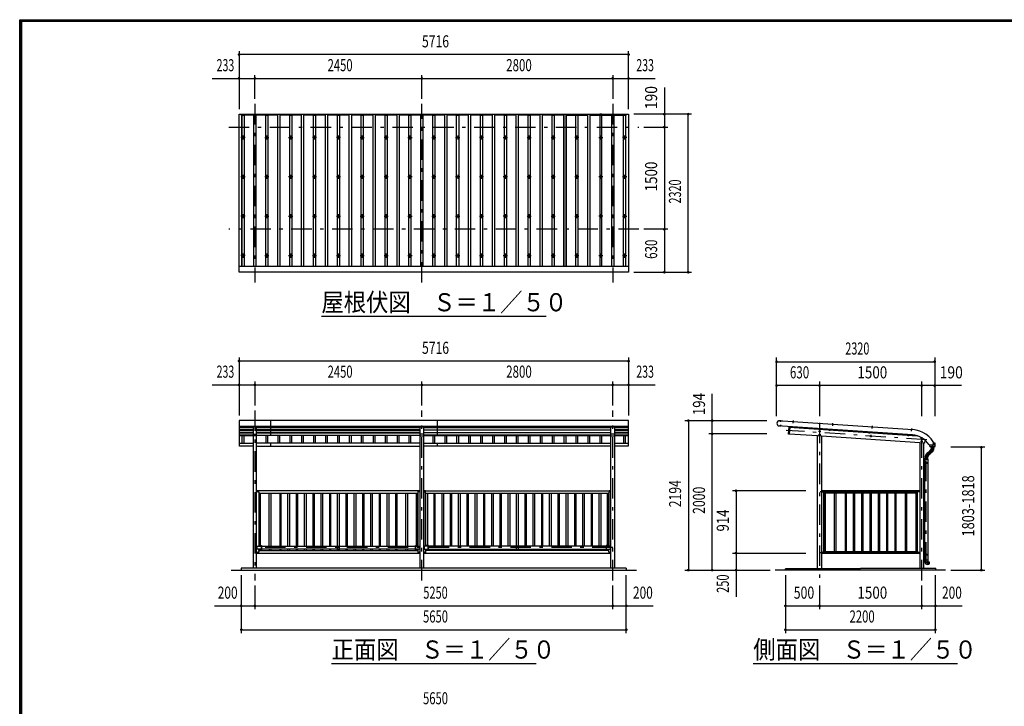
# Model space of a CAD drawing. Extents: x -14599 to 29200, y 500 to 20600.
# Drawn here: x 500 to 14949, y 10521 to 20600 of the extents above; entities that cross this region are included whole.
import ezdxf
from ezdxf.enums import TextEntityAlignment as Align

# ---------------------------------------------------------------- set-up
doc = ezdxf.new("R2010")
doc.units = 0
doc.header["$LTSCALE"] = 50
doc.header["$MEASUREMENT"] = 0
doc.linetypes.add('CENTER2', pattern=[24, 12, -5, 2, -5])
for name, color, linetype in [('1-0BOLD', 7, 'CONTINUOUS'), ('1-2CENTER', 7, 'CONTINUOUS'), ('1-4THIN', 7, 'CONTINUOUS'), ('1-5DIM', 7, 'CONTINUOUS'), ('F-F', 7, 'CONTINUOUS')]:
    doc.layers.add(name, color=color, linetype=linetype)
doc.styles.get("Standard").update_dxf_attribs({"font": 'txt.shx', "bigfont": 'extfont.shx'})

msp = doc.modelspace()

# ---------------------------------------------------------------- linework, layer by layer
at = {"layer": '1-0BOLD', "color": 7, "linetype": 'Continuous', "ltscale": 0.5}
for p, q in [((3759, 19213), (3759, 16981)), ((9395, 16981), (9395, 19213)), ((3719, 16981), (9435, 16981)), ((3719, 14633), (9435, 14633)), ((3927, 14616), (3719, 14616)), ((3719, 14613), (3927, 14613)), ((3927, 14633), (3927, 12550)), ((3977, 14621), (3927, 14621)), ((3977, 12550), (3977, 14633)), ((6377, 14616), (3977, 14616)), ((3977, 14613), (6377, 14613)), ((4182, 14714), (4182, 14497)), ((6377, 12550), (6377, 14633)), ((6377, 14621), (6427, 14621)), ((6427, 14633), (6427, 12550)), ((6427, 14616), (9177, 14616)), ((9177, 14613), (6427, 14613)), ((6632, 14497), (6632, 14714)), ((9177, 12550), (9177, 14633)), ((9177, 14621), (9227, 14621)), ((9227, 14633), (9227, 12550)), ((9435, 14616), (9227, 14616)), ((9227, 14613), (9435, 14613)), ((11790, 14619), (13669, 14493)), ((11825, 14624), (11825, 14619)), ((11829, 14622), (11829, 14624)), ((11868, 14613), (11831, 14616)), ((11832, 14619), (11869, 14617)), ((11872, 14621), (11872, 14620)), ((11875, 14619), (11875, 14621)), ((3927, 14578), (3719, 14578)), ((3719, 14574), (3927, 14574)), ((3927, 14539), (3719, 14539)), ((3719, 14536), (3927, 14536)), ((3927, 14500), (3719, 14500)), ((3719, 14497), (3927, 14497)), ((3927, 14516), (3977, 14516)), ((3977, 14491), (3927, 14491)), ((6377, 14578), (3977, 14578)), ((3977, 14574), (6377, 14574)), ((6377, 14539), (3977, 14539)), ((3977, 14536), (6377, 14536)), ((3977, 14500), (6377, 14500)), ((6377, 14497), (3977, 14497)), ((6427, 14516), (6377, 14516)), ((6377, 14491), (6427, 14491)), ((6427, 14578), (9177, 14578)), ((9177, 14574), (6427, 14574)), ((6427, 14539), (9177, 14539)), ((9177, 14536), (6427, 14536)), ((9177, 14500), (6427, 14500)), ((6427, 14497), (9177, 14497)), ((9227, 14516), (9177, 14516)), ((9177, 14491), (9227, 14491)), ((9435, 14578), (9227, 14578)), ((9227, 14574), (9435, 14574)), ((9435, 14539), (9227, 14539)), ((9227, 14536), (9435, 14536)), ((9435, 14500), (9227, 14500)), ((9227, 14497), (9435, 14497)), ((11793, 14517), (11783, 14518)), ((12207, 14491), (11793, 14518)), ((12205, 14492), (12204, 14491)), ((12207, 12542), (12207, 14492)), ((12267, 14488), (12267, 12542)), ((12404, 14586), (12404, 14580)), ((12407, 14584), (12407, 14585)), ((12410, 14580), (12447, 14578)), ((12451, 14581), (12451, 14583)), ((12454, 14582), (12454, 14581)), ((12952, 14543), (12951, 14541)), ((12983, 14547), (12983, 14541)), ((12986, 14545), (12986, 14547)), ((12989, 14542), (13026, 14539)), ((13030, 14542), (13030, 14544)), ((13033, 14544), (13033, 14542)), ((13559, 14503), (13559, 14509)), ((13562, 14508), (13561, 14503)), ((13565, 14507), (13565, 14508)), ((13605, 14501), (13568, 14503)), ((13608, 14505), (13608, 14504)), ((13611, 14504), (13612, 14505)), ((6377, 14383), (3977, 14383)), ((3977, 14338), (6377, 14338)), ((4182, 14383), (4182, 14338)), ((6427, 14383), (9177, 14383)), ((9177, 14338), (6427, 14338)), ((6632, 14338), (6632, 14383)), ((9430, 14338), (9227, 14338)), ((9430, 14383), (9430, 14338)), ((13707, 14391), (13707, 12549)), ((13767, 12549), (13767, 14387)), ((13783, 14385), (13786, 14428)), ((13845, 14357), (13933, 14357)), ((13858, 14337), (13858, 14357)), ((13859, 14335), (13932, 14335)), ((13932, 14386), (13917, 14386)), ((13933, 14337), (13933, 14385)), ((13782, 14084), (13767, 14084)), ((13777, 14097), (13779, 14097)), ((13783, 14099), (13783, 14151)), ((13783, 12753), (13783, 14087)), ((13825, 14151), (13825, 14099)), ((13825, 14087), (13825, 12753)), ((3977, 13684), (4000, 13684)), ((6375, 13684), (3979, 13684)), ((3992, 13677), (3997, 13679)), ((3992, 13671), (3992, 13677)), ((3997, 13668), (3992, 13671)), ((3997, 13679), (4002, 13677)), ((4002, 13671), (3997, 13668)), ((4002, 13677), (4002, 13671)), ((4007, 13665), (4007, 12871)), ((6347, 13644), (4007, 13644)), ((6352, 13677), (6357, 13679)), ((6352, 13671), (6352, 13677)), ((6357, 13668), (6352, 13671)), ((6353, 13684), (6377, 13684)), ((6357, 13679), (6362, 13677)), ((6362, 13671), (6357, 13668)), ((6362, 13677), (6362, 13671)), ((6450, 13684), (6427, 13684)), ((6429, 13684), (9175, 13684)), ((6447, 13679), (6442, 13677)), ((6442, 13677), (6442, 13671)), ((6442, 13671), (6447, 13668)), ((6452, 13677), (6447, 13679)), ((6447, 13668), (6452, 13671)), ((6452, 13671), (6452, 13677)), ((9147, 13644), (6457, 13644)), ((9157, 13679), (9152, 13677)), ((9152, 13677), (9152, 13671)), ((9152, 13671), (9157, 13668)), ((9177, 13684), (9153, 13684)), ((9162, 13677), (9157, 13679)), ((9157, 13668), (9162, 13671)), ((9162, 13671), (9162, 13677)), ((13707, 13684), (12267, 13684)), ((12287, 13679), (12282, 13677)), ((12282, 13677), (12282, 13671)), ((12282, 13671), (12287, 13668)), ((12292, 13677), (12287, 13679)), ((12287, 13668), (12292, 13671)), ((12292, 13671), (12292, 13677)), ((12295, 13665), (12295, 13679)), ((13678, 13665), (12295, 13665)), ((12297, 13657), (13677, 13657)), ((13682, 13677), (13687, 13679)), ((13682, 13671), (13682, 13677)), ((13687, 13668), (13682, 13671)), ((13687, 13679), (13692, 13677)), ((13692, 13671), (13687, 13668)), ((13692, 13677), (13692, 13671)), ((4007, 12883), (4047, 12883)), ((4043, 12883), (4043, 12817)), ((4047, 12871), (6307, 12871)), ((6307, 12883), (6347, 12883)), ((6310, 12817), (6310, 12883)), ((6493, 12871), (6435, 12871)), ((6497, 12883), (6457, 12883)), ((6493, 12817), (6493, 12883)), ((9107, 12871), (6497, 12871)), ((9147, 12883), (9107, 12883)), ((9110, 12817), (9110, 12883)), ((3977, 12770), (6377, 12770)), ((3992, 12783), (3997, 12785)), ((3992, 12777), (3992, 12783)), ((3997, 12774), (3992, 12777)), ((3997, 12785), (4002, 12783)), ((4002, 12777), (3997, 12774)), ((4002, 12783), (4002, 12777)), ((4007, 12810), (6347, 12810)), ((6307, 12828), (4047, 12828)), ((6352, 12783), (6357, 12785)), ((6352, 12777), (6352, 12783)), ((6357, 12774), (6352, 12777)), ((6357, 12785), (6362, 12783)), ((6362, 12777), (6357, 12774)), ((6362, 12783), (6362, 12777)), ((6427, 12770), (9177, 12770)), ((6442, 12783), (6447, 12785)), ((6442, 12777), (6442, 12783)), ((6447, 12774), (6442, 12777)), ((6447, 12785), (6452, 12783)), ((6452, 12777), (6447, 12774)), ((6452, 12783), (6452, 12777)), ((9147, 12810), (6457, 12810)), ((6497, 12828), (9107, 12828)), ((9152, 12783), (9157, 12785)), ((9152, 12777), (9152, 12783)), ((9157, 12774), (9152, 12777)), ((9157, 12785), (9162, 12783)), ((9162, 12777), (9157, 12774)), ((9162, 12783), (9162, 12777)), ((12267, 12770), (13707, 12770)), ((12282, 12783), (12287, 12785)), ((12282, 12777), (12282, 12783)), ((12287, 12774), (12282, 12777)), ((12287, 12785), (12292, 12783)), ((12292, 12777), (12287, 12774)), ((12292, 12783), (12292, 12777)), ((12295, 12788), (13678, 12788)), ((13677, 12790), (12297, 12790)), ((13682, 12783), (13687, 12785)), ((13682, 12777), (13682, 12783)), ((13687, 12774), (13682, 12777)), ((13687, 12785), (13692, 12783)), ((13692, 12777), (13687, 12774)), ((13692, 12783), (13692, 12777)), ((13782, 12738), (13767, 12738)), ((13777, 12751), (13779, 12751)), ((13783, 12666), (13783, 12741)), ((13825, 12741), (13825, 12666)), ((3602, 12520), (9552, 12520)), ((9402, 12550), (9402, 12520)), ((14087, 12520), (11587, 12520)), ((13937, 12550), (11737, 12540))]:
    msp.add_line(p, q, dxfattribs=at)
for points in [[(3719, 16893), (3719, 19213), (9435, 19213), (9435, 16893), (3719, 16893)], [(9227, 14383), (9435, 14383), (9435, 14714), (3719, 14714), (3719, 14383), (3927, 14383)], [(13599, 14506), (11693, 14633), (11693, 14633), (11647, 14636)], [(11653, 14713), (11698, 14710), (11698, 14710), (13604, 14583)], [(11783, 14516), (11790, 14621), (11823, 14619), (11823, 14624)], [(11800, 14618), (11793, 14515), (11783, 14516)], [(13783, 14385), (12268, 14486), (12268, 14488), (12205, 14492)], [(12373, 14580), (12373, 14582), (12402, 14580), (12402, 14586)], [(12952, 14543), (12980, 14542), (12981, 14547)], [(13559, 14503), (13530, 14505), (13530, 14503)], [(3927, 14338), (3724, 14338), (3724, 14383)], [(13792, 14164), (13792, 14176), (13788, 14187), (13795, 14196), (13794, 14208), (13803, 14215), (13805, 14226), (13816, 14231), (13819, 14240), (13828, 14242), (13831, 14252), (13841, 14254), (13844, 14264), (13854, 14266), (13856, 14276), (13866, 14278), (13866, 14285), (13874, 14287), (13872, 14295), (13879, 14299), (13875, 14305), (13880, 14311), (13880, 14320)], [(13916, 14335), (13916, 14320), (13874, 14320), (13874, 14335)], [(13910, 14320), (13910, 14311), (13915, 14300), (13908, 14290), (13909, 14279), (13900, 14272), (13898, 14260), (13887, 14256)], [(13826, 14164), (13782, 14164), (13782, 14151), (13826, 14151), (13826, 14164)], [(13887, 14256), (13883, 14245), (13874, 14244), (13871, 14235), (13862, 14232), (13859, 14223), (13849, 14221), (13846, 14211), (13836, 14209), (13836, 14201), (13829, 14199), (13831, 14192), (13824, 14188), (13828, 14181), (13822, 14176), (13822, 14164)], [(13782, 14084), (13782, 14102), (13767, 14102)], [(13777, 14097), (13777, 14089), (13779, 14089)], [(13828, 14099), (13828, 14087), (13779, 14087), (13779, 14099), (13828, 14099)], [(4005, 13679), (4005, 13665), (4007, 13665)], [(6347, 12871), (6347, 13665), (6348, 13665), (6348, 13679)], [(6457, 12871), (6457, 13665), (6455, 13665), (6455, 13679)], [(9148, 13679), (9148, 13665), (9147, 13665), (9147, 12871)], [(12295, 13665), (12297, 13665), (12297, 12789), (12295, 12789), (12295, 12775)], [(13678, 12775), (13678, 12789), (13677, 12789), (13677, 13665), (13678, 13665), (13678, 13679)], [(4043, 12828), (3984, 12828), (3984, 12871), (4043, 12871)], [(4047, 12883), (4047, 12817), (4007, 12817)], [(6347, 12817), (6307, 12817), (6307, 12883)], [(6310, 12871), (6369, 12871), (6369, 12828), (6310, 12828)], [(6435, 12871), (6435, 12828), (6493, 12828)], [(6457, 12817), (6497, 12817), (6497, 12883)], [(9107, 12883), (9107, 12817), (9147, 12817)], [(9110, 12828), (9169, 12828), (9169, 12871), (9110, 12871)], [(4007, 12828), (4007, 12789), (4005, 12789), (4005, 12775)], [(6348, 12775), (6348, 12789), (6347, 12789), (6347, 12828)], [(6457, 12828), (6457, 12789), (6455, 12789), (6455, 12775)], [(9148, 12775), (9148, 12789), (9147, 12789), (9147, 12828)], [(13782, 12738), (13782, 12756), (13767, 12756)], [(13777, 12751), (13777, 12743), (13779, 12743)], [(13828, 12753), (13828, 12741), (13779, 12741), (13779, 12753), (13828, 12753)], [(13827, 12666), (13782, 12666), (13782, 12636)], [(13827, 12666), (13827, 12646), (13804, 12628)], [(13806, 12606), (13821, 12604), (13829, 12646), (13827, 12646)], [(13828, 12644), (13848, 12641), (13841, 12602), (13821, 12605)], [(9402, 12550), (3752, 12550), (3752, 12520)], [(11737, 12520), (11737, 12540), (13937, 12550), (13937, 12520)]]:
    msp.add_lwpolyline(points, dxfattribs=at)
for centre, radius in [((3777, 18872), 10), ((4127, 18872), 10), ((4477, 18872), 10), ((4827, 18872), 10), ((5177, 18872), 10), ((5527, 18872), 10), ((5877, 18872), 10), ((6227, 18872), 10), ((6577, 18872), 10), ((6927, 18872), 10), ((7277, 18872), 10), ((7627, 18872), 10), ((7977, 18872), 10), ((8327, 18872), 10), ((8677, 18872), 10), ((9027, 18872), 10), ((9377, 18872), 10), ((3777, 18293), 10), ((4127, 18293), 10), ((4477, 18293), 10), ((4827, 18293), 10), ((5177, 18293), 10), ((5527, 18293), 10), ((5877, 18293), 10), ((6227, 18293), 10), ((6577, 18293), 10), ((6927, 18293), 10), ((7277, 18293), 10), ((7627, 18293), 10), ((7977, 18293), 10), ((8327, 18293), 10), ((8677, 18293), 10), ((9027, 18293), 10), ((9377, 18293), 10), ((3777, 17715), 10), ((4127, 17715), 10), ((4477, 17715), 10), ((4827, 17715), 10), ((5177, 17715), 10), ((5527, 17715), 10), ((5877, 17715), 10), ((6227, 17715), 10), ((6577, 17715), 10), ((6927, 17715), 10), ((7277, 17715), 10), ((7627, 17715), 10), ((7977, 17715), 10), ((8327, 17715), 10), ((8677, 17715), 10), ((9027, 17715), 10), ((9377, 17715), 10), ((3777, 17136), 10), ((4127, 17136), 10), ((4477, 17136), 10), ((4827, 17136), 10), ((5177, 17136), 10), ((5527, 17136), 10), ((5877, 17136), 10), ((6227, 17136), 10), ((6577, 17136), 10), ((6927, 17136), 10), ((7277, 17136), 10), ((7627, 17136), 10), ((7977, 17136), 10), ((8327, 17136), 10), ((8677, 17136), 10), ((9027, 17136), 10), ((9377, 17136), 10), ((3997, 13674), 6.25), ((3997, 13674), 4.9), ((6357, 13674), 6.25), ((6357, 13674), 4.9), ((6447, 13674), 6.25), ((6447, 13674), 4.9), ((9157, 13674), 6.25), ((9157, 13674), 4.9), ((12287, 13674), 6.25), ((12287, 13674), 4.9), ((13687, 13674), 6.25), ((13687, 13674), 4.9), ((3997, 12780), 6.25), ((3997, 12780), 4.9), ((6357, 12780), 6.25), ((6357, 12780), 4.9), ((6447, 12780), 6.25), ((6447, 12780), 4.9), ((9157, 12780), 6.25), ((9157, 12780), 4.9), ((12287, 12780), 6.25), ((12287, 12780), 4.9), ((13687, 12780), 6.25), ((13687, 12780), 4.9)]:
    msp.add_circle(centre, radius, dxfattribs=at)
for centre, radius, start, end in [((3777, 19191), 14.6, 46.9032, 133.0968), ((3777, 19213), 14.6, 226.9032, 313.0968), ((4127, 19191), 14.6, 46.9032, 133.0968), ((4127, 19213), 14.6, 226.9032, 313.0968), ((4477, 19191), 14.6, 46.9032, 133.0968), ((4477, 19213), 14.6, 226.9032, 313.0968), ((4827, 19191), 14.6, 46.9032, 133.0968), ((4827, 19213), 14.6, 226.9032, 313.0968), ((5177, 19191), 14.6, 46.9032, 133.0968), ((5177, 19213), 14.6, 226.9032, 313.0968), ((5527, 19191), 14.6, 46.9032, 133.0968), ((5527, 19213), 14.6, 226.9032, 313.0968), ((5877, 19191), 14.6, 46.9032, 133.0968), ((5877, 19213), 14.6, 226.9032, 313.0968), ((6227, 19191), 14.6, 46.9032, 133.0968), ((6227, 19213), 14.6, 226.9032, 313.0968), ((6577, 19191), 14.6, 46.9032, 133.0968), ((6577, 19213), 14.6, 226.9032, 313.0968), ((6927, 19191), 14.6, 46.9032, 133.0968), ((6927, 19213), 14.6, 226.9032, 313.0968), ((7277, 19191), 14.6, 46.9032, 133.0968), ((7277, 19213), 14.6, 226.9032, 313.0968), ((7627, 19191), 14.6, 46.9032, 133.0968), ((7627, 19213), 14.6, 226.9032, 313.0968), ((7977, 19191), 14.6, 46.9032, 133.0968), ((7977, 19213), 14.6, 226.9032, 313.0968), ((8327, 19191), 14.6, 46.9032, 133.0968), ((8327, 19213), 14.6, 226.9032, 313.0968), ((8677, 19191), 14.6, 46.9032, 133.0968), ((8677, 19213), 14.6, 226.9032, 313.0968), ((9027, 19191), 14.6, 46.9032, 133.0968), ((9027, 19213), 14.6, 226.9032, 313.0968), ((9377, 19191), 14.6, 46.9032, 133.0968), ((9377, 19213), 14.6, 226.9032, 313.0968), ((11650, 14675), 39, 86.1859, 266.1859), ((11823, 14619), 2.3, 266.1852, 356.1852), ((11832, 14622), 6.4, 176.1876, 266.1876), ((11832, 14622), 3.2, 176.1876, 266.1876), ((11869, 14620), 6.4, 266.1872, 356.188), ((11869, 14620), 3.2, 266.1868, 356.1876), ((12402, 14580), 2.3, 266.1852, 356.1852), ((12410, 14584), 6.4, 176.1876, 266.1876), ((12410, 14584), 3.2, 176.1876, 266.1876), ((12448, 14581), 3.2, 266.1868, 356.1876), ((12448, 14581), 6.4, 266.1872, 356.188), ((12980, 14542), 2.3, 266.1852, 356.1852), ((12989, 14545), 6.4, 176.1876, 266.1876), ((12989, 14545), 3.2, 176.1876, 266.1876), ((13026, 14543), 3.2, 266.1868, 356.1876), ((13026, 14543), 6.4, 266.1872, 356.188), ((13559, 14503), 2.3, 266.1852, 356.1852), ((13568, 14506), 6.4, 176.1876, 266.1876), ((13568, 14506), 3.2, 176.1876, 266.1876), ((13578, 14194), 313, 31.4028, 86.1859), ((13578, 14194), 390, 24.7196, 86.1859), ((13605, 14504), 3.2, 266.1868, 356.1876), ((13605, 14504), 6.4, 266.1872, 356.188), ((13859, 14337), 1, 180, 270), ((13932, 14385), 1, 0, 90), ((13932, 14337), 1, 270, 360), ((3997, 13674), 5.75, 149.5918, 150.4081), ((3997, 13674), 5.75, 209.5918, 210.4081), ((3997, 13674), 5.75, 89.5918, 90.4081), ((3997, 13674), 5.75, 269.5918, 270.4081), ((4000, 13679), 5, 0, 90), ((3997, 13674), 5.75, 29.5918, 30.4081), ((3997, 13674), 5.75, 329.5918, 330.4081), ((6353, 13679), 5, 90, 180), ((6357, 13674), 5.75, 149.5918, 150.4081), ((6357, 13674), 5.75, 209.5918, 210.4081), ((6357, 13674), 5.75, 89.5918, 90.4081), ((6357, 13674), 5.75, 269.5918, 270.4081), ((6357, 13674), 5.75, 29.5918, 30.4081), ((6357, 13674), 5.75, 329.5918, 330.4081), ((6447, 13674), 5.75, 149.5918, 150.4081), ((6447, 13674), 5.75, 209.5918, 210.4081), ((6447, 13674), 5.75, 89.5918, 90.4081), ((6447, 13674), 5.75, 269.5918, 270.4081), ((6450, 13679), 5, 0, 90), ((6447, 13674), 5.75, 29.5918, 30.4081), ((6447, 13674), 5.75, 329.5918, 330.4081), ((9153, 13679), 5, 90, 180), ((9157, 13674), 5.75, 149.5918, 150.4081), ((9157, 13674), 5.75, 209.5918, 210.4081), ((9157, 13674), 5.75, 89.5918, 90.4081), ((9157, 13674), 5.75, 269.5918, 270.4081), ((9157, 13674), 5.75, 29.5918, 30.4081), ((9157, 13674), 5.75, 329.5918, 330.4081), ((12287, 13674), 5.75, 149.5918, 150.4081), ((12287, 13674), 5.75, 209.5918, 210.4081), ((12287, 13674), 5.75, 89.5918, 90.4081), ((12287, 13674), 5.75, 269.5918, 270.4081), ((12290, 13679), 5, 0, 90), ((12287, 13674), 5.75, 29.5918, 30.4081), ((12287, 13674), 5.75, 329.5918, 330.4081), ((13683, 13679), 5, 90, 180), ((13687, 13674), 5.75, 149.5918, 150.4081), ((13687, 13674), 5.75, 209.5918, 210.4081), ((13687, 13674), 5.75, 89.5918, 90.4081), ((13687, 13674), 5.75, 269.5918, 270.4081), ((13687, 13674), 5.75, 29.5918, 30.4081), ((13687, 13674), 5.75, 329.5918, 330.4081), ((3997, 12780), 5.75, 149.5918, 150.4081), ((3997, 12780), 5.75, 209.5918, 210.4081), ((3997, 12780), 5.75, 89.5918, 90.4081), ((3997, 12780), 5.75, 269.5918, 270.4081), ((4000, 12775), 5, 270, 360), ((3997, 12780), 5.75, 29.5918, 30.4081), ((3997, 12780), 5.75, 329.5918, 330.4081), ((6353, 12775), 5, 180, 270), ((6357, 12780), 5.75, 149.5918, 150.4081), ((6357, 12780), 5.75, 209.5918, 210.4081), ((6357, 12780), 5.75, 89.5918, 90.4081), ((6357, 12780), 5.75, 269.5918, 270.4081), ((6357, 12780), 5.75, 29.5918, 30.4081), ((6357, 12780), 5.75, 329.5918, 330.4081), ((6447, 12780), 5.75, 149.5918, 150.4081), ((6447, 12780), 5.75, 209.5918, 210.4081), ((6447, 12780), 5.75, 89.5918, 90.4081), ((6447, 12780), 5.75, 269.5918, 270.4081), ((6450, 12775), 5, 270, 360), ((6447, 12780), 5.75, 29.5918, 30.4081), ((6447, 12780), 5.75, 329.5918, 330.4081), ((9153, 12775), 5, 180, 270), ((9157, 12780), 5.75, 149.5918, 150.4081), ((9157, 12780), 5.75, 209.5918, 210.4081), ((9157, 12780), 5.75, 89.5918, 90.4081), ((9157, 12780), 5.75, 269.5918, 270.4081), ((9157, 12780), 5.75, 29.5918, 30.4081), ((9157, 12780), 5.75, 329.5918, 330.4081), ((12287, 12780), 5.75, 149.5918, 150.4081), ((12287, 12780), 5.75, 209.5918, 210.4081), ((12287, 12780), 5.75, 89.5918, 90.4081), ((12287, 12780), 5.75, 269.5918, 270.4081), ((12290, 12775), 5, 270, 360), ((12287, 12780), 5.75, 29.5918, 30.4081), ((12287, 12780), 5.75, 329.5918, 330.4081), ((13683, 12775), 5, 180, 270), ((13687, 12780), 5.75, 149.5918, 150.4081), ((13687, 12780), 5.75, 209.5918, 210.4081), ((13687, 12780), 5.75, 89.5918, 90.4081), ((13687, 12780), 5.75, 269.5918, 270.4081), ((13687, 12780), 5.75, 29.5918, 30.4081), ((13687, 12780), 5.75, 329.5918, 330.4081), ((13812, 12636), 30, 180, 259.9999)]:
    msp.add_arc(centre, radius, start, end, dxfattribs=at)
at = {"layer": '1-2CENTER', "color": 3, "linetype": 'CENTER2', "ltscale": 0.5}
for p, q in [((3952, 19363), (3952, 16743)), ((6402, 16743), (6402, 19363)), ((9202, 19363), (9202, 16743)), ((3777, 19187), (3777, 19217)), ((4127, 19187), (4127, 19217)), ((4477, 19187), (4477, 19217)), ((4827, 19187), (4827, 19217)), ((5177, 19187), (5177, 19217)), ((5527, 19187), (5527, 19217)), ((5877, 19187), (5877, 19217)), ((6227, 19187), (6227, 19217)), ((6577, 19187), (6577, 19217)), ((6927, 19187), (6927, 19217)), ((7277, 19187), (7277, 19217)), ((7627, 19187), (7627, 19217)), ((7977, 19187), (7977, 19217)), ((8327, 19187), (8327, 19217)), ((8677, 19187), (8677, 19217)), ((9027, 19187), (9027, 19217)), ((9377, 19187), (9377, 19217)), ((3747, 19202), (3807, 19202)), ((4157, 19202), (4097, 19202)), ((4507, 19202), (4447, 19202)), ((4857, 19202), (4797, 19202)), ((5147, 19202), (5207, 19202)), ((5557, 19202), (5497, 19202)), ((5847, 19202), (5907, 19202)), ((6257, 19202), (6197, 19202)), ((6547, 19202), (6607, 19202)), ((6957, 19202), (6897, 19202)), ((7247, 19202), (7307, 19202)), ((7657, 19202), (7597, 19202)), ((7947, 19202), (8007, 19202)), ((8357, 19202), (8297, 19202)), ((8647, 19202), (8707, 19202)), ((9057, 19202), (8997, 19202)), ((9407, 19202), (9347, 19202)), ((3569, 19023), (9585, 19023)), ((3807, 18872), (3747, 18872)), ((3777, 18902), (3777, 18842)), ((4097, 18872), (4157, 18872)), ((4127, 18842), (4127, 18902)), ((4447, 18872), (4507, 18872)), ((4477, 18902), (4477, 18842)), ((4857, 18872), (4797, 18872)), ((4827, 18902), (4827, 18842)), ((5207, 18872), (5147, 18872)), ((5177, 18902), (5177, 18842)), ((5497, 18872), (5557, 18872)), ((5527, 18902), (5527, 18842)), ((5907, 18872), (5847, 18872)), ((5877, 18902), (5877, 18842)), ((6197, 18872), (6257, 18872)), ((6227, 18902), (6227, 18842)), ((6547, 18872), (6607, 18872)), ((6577, 18902), (6577, 18842)), ((6897, 18872), (6957, 18872)), ((6927, 18902), (6927, 18842)), ((7307, 18872), (7247, 18872)), ((7277, 18902), (7277, 18842)), ((7597, 18872), (7657, 18872)), ((7627, 18902), (7627, 18842)), ((7947, 18872), (8007, 18872)), ((7977, 18902), (7977, 18842)), ((8297, 18872), (8357, 18872)), ((8327, 18902), (8327, 18842)), ((8707, 18872), (8647, 18872)), ((8677, 18902), (8677, 18842)), ((8997, 18872), (9057, 18872)), ((9027, 18902), (9027, 18842)), ((9407, 18872), (9347, 18872)), ((9377, 18902), (9377, 18842)), ((3807, 18293), (3747, 18293)), ((3777, 18323), (3777, 18263)), ((4157, 18293), (4097, 18293)), ((4127, 18323), (4127, 18263)), ((4507, 18293), (4447, 18293)), ((4477, 18323), (4477, 18263)), ((4857, 18293), (4797, 18293)), ((4827, 18323), (4827, 18263)), ((5207, 18293), (5147, 18293)), ((5177, 18323), (5177, 18263)), ((5557, 18293), (5497, 18293)), ((5527, 18323), (5527, 18263)), ((5907, 18293), (5847, 18293)), ((5877, 18323), (5877, 18263)), ((6257, 18293), (6197, 18293)), ((6227, 18323), (6227, 18263)), ((6607, 18293), (6547, 18293)), ((6577, 18323), (6577, 18263)), ((6957, 18293), (6897, 18293)), ((6927, 18323), (6927, 18263)), ((7307, 18293), (7247, 18293)), ((7277, 18323), (7277, 18263)), ((7657, 18293), (7597, 18293)), ((7627, 18323), (7627, 18263)), ((8007, 18293), (7947, 18293)), ((7977, 18323), (7977, 18263)), ((8357, 18293), (8297, 18293)), ((8327, 18323), (8327, 18263)), ((8707, 18293), (8647, 18293)), ((8677, 18323), (8677, 18263)), ((9057, 18293), (8997, 18293)), ((9027, 18323), (9027, 18263)), ((9407, 18293), (9347, 18293)), ((9377, 18263), (9377, 18323)), ((3807, 17715), (3747, 17715)), ((3777, 17685), (3777, 17745)), ((4097, 17715), (4157, 17715)), ((4127, 17745), (4127, 17685)), ((4447, 17715), (4507, 17715)), ((4477, 17745), (4477, 17685)), ((4797, 17715), (4857, 17715)), ((4827, 17685), (4827, 17745)), ((5147, 17715), (5207, 17715)), ((5177, 17745), (5177, 17685)), ((5497, 17715), (5557, 17715)), ((5527, 17685), (5527, 17745)), ((5847, 17715), (5907, 17715)), ((5877, 17745), (5877, 17685)), ((6197, 17715), (6257, 17715)), ((6227, 17685), (6227, 17745)), ((6547, 17715), (6607, 17715)), ((6577, 17745), (6577, 17685)), ((6897, 17715), (6957, 17715)), ((6927, 17745), (6927, 17685)), ((7247, 17715), (7307, 17715)), ((7277, 17745), (7277, 17685)), ((7657, 17715), (7597, 17715)), ((7627, 17685), (7627, 17745)), ((7947, 17715), (8007, 17715)), ((7977, 17745), (7977, 17685)), ((8297, 17715), (8357, 17715)), ((8327, 17745), (8327, 17685)), ((8647, 17715), (8707, 17715)), ((8677, 17745), (8677, 17685)), ((9057, 17715), (8997, 17715)), ((9027, 17685), (9027, 17745)), ((9347, 17715), (9407, 17715)), ((9377, 17745), (9377, 17685)), ((9585, 17523), (3569, 17523)), ((3807, 17136), (3747, 17136)), ((3777, 17106), (3777, 17166)), ((4097, 17136), (4157, 17136)), ((4127, 17166), (4127, 17106)), ((4447, 17136), (4507, 17136)), ((4477, 17166), (4477, 17106)), ((4797, 17136), (4857, 17136)), ((4827, 17166), (4827, 17106)), ((5147, 17136), (5207, 17136)), ((5177, 17166), (5177, 17106)), ((5497, 17136), (5557, 17136)), ((5527, 17166), (5527, 17106)), ((5847, 17136), (5907, 17136)), ((5877, 17166), (5877, 17106)), ((6197, 17136), (6257, 17136)), ((6227, 17166), (6227, 17106)), ((6547, 17136), (6607, 17136)), ((6577, 17166), (6577, 17106)), ((6897, 17136), (6957, 17136)), ((6927, 17166), (6927, 17106)), ((7247, 17136), (7307, 17136)), ((7277, 17166), (7277, 17106)), ((7597, 17136), (7657, 17136)), ((7627, 17166), (7627, 17106)), ((7947, 17136), (8007, 17136)), ((7977, 17166), (7977, 17106)), ((8297, 17136), (8357, 17136)), ((8327, 17166), (8327, 17106)), ((8647, 17136), (8707, 17136)), ((8677, 17166), (8677, 17106)), ((8997, 17136), (9057, 17136)), ((9027, 17166), (9027, 17106)), ((9347, 17136), (9407, 17136)), ((9377, 17166), (9377, 17106)), ((3952, 14864), (3952, 12370)), ((6402, 12370), (6402, 14864)), ((9202, 12370), (9202, 14864)), ((11661, 14721), (11659, 14697)), ((11664, 14651), (11663, 14626)), ((11808, 14603), (11810, 14628)), ((11852, 14677), (11854, 14716)), ((12237, 14683), (12237, 12370)), ((12430, 14639), (12433, 14678)), ((13009, 14600), (13012, 14639)), ((13588, 14562), (13590, 14601)), ((13811, 14434), (11746, 14571)), ((12254, 14557), (12220, 14557)), ((12220, 14512), (12254, 14512)), ((12387, 14565), (12388, 14590)), ((12967, 14551), (12965, 14526)), ((12973, 14488), (13007, 14488)), ((12990, 14505), (12990, 14471)), ((13544, 14487), (13546, 14512)), ((13754, 14457), (13720, 14457)), ((13737, 12370), (13737, 14558)), ((13720, 14412), (13754, 14412)), ((13895, 14311), (13895, 14356)), ((13901, 14373), (13928, 14388)), ((13826, 14220), (13876, 14267)), ((13790, 14093), (13759, 14093)), ((4005, 13674), (3988, 13674)), ((3997, 13665), (3997, 13682)), ((6365, 13674), (6348, 13674)), ((6357, 13682), (6357, 13665)), ((6455, 13674), (6438, 13674)), ((6447, 13665), (6447, 13682)), ((9165, 13674), (9148, 13674)), ((9157, 13682), (9157, 13665)), ((12247, 13674), (12277, 13674)), ((12278, 13674), (12295, 13674)), ((12287, 13665), (12287, 13682)), ((13695, 13674), (13678, 13674)), ((13687, 13682), (13687, 13665)), ((9202, 12850), (3952, 12850)), ((3988, 12780), (4005, 12780)), ((3997, 12788), (3997, 12771)), ((6365, 12780), (6348, 12780)), ((6357, 12771), (6357, 12788)), ((6438, 12780), (6455, 12780)), ((6447, 12788), (6447, 12771)), ((9165, 12780), (9148, 12780)), ((9157, 12771), (9157, 12788)), ((12247, 12780), (12277, 12780)), ((12278, 12780), (12295, 12780)), ((12287, 12771), (12287, 12788)), ((13695, 12780), (13678, 12780)), ((13687, 12788), (13687, 12771)), ((13759, 12747), (13790, 12747))]:
    msp.add_line(p, q, dxfattribs=at)
msp.add_lwpolyline([(13857, 12619), (13804, 12628), (13804, 14166)], dxfattribs=at)
for centre, start, end in [((13835, 14311), 313.1927, 360), ((13867, 14176), 133.1927, 180)]:
    msp.add_arc(centre, 60, start, end, dxfattribs=at)
at = {"layer": '1-4THIN', "color": 4, "linetype": 'Continuous', "ltscale": 0.5}
for p, q in [((3762, 19198), (3759, 19198)), ((3937, 19198), (3792, 19198)), ((4112, 19198), (3967, 19198)), ((4287, 19198), (4142, 19198)), ((4462, 19198), (4317, 19198)), ((4637, 19198), (4492, 19198)), ((4812, 19198), (4667, 19198)), ((4987, 19198), (4842, 19198)), ((5162, 19198), (5017, 19198)), ((5337, 19198), (5192, 19198)), ((5512, 19198), (5367, 19198)), ((5687, 19198), (5542, 19198)), ((5862, 19198), (5717, 19198)), ((6037, 19198), (5892, 19198)), ((6212, 19198), (6067, 19198)), ((6387, 19198), (6242, 19198)), ((6562, 19198), (6417, 19198)), ((6737, 19198), (6592, 19198)), ((6912, 19198), (6767, 19198)), ((7087, 19198), (6942, 19198)), ((7262, 19198), (7117, 19198)), ((7437, 19198), (7292, 19198)), ((7612, 19198), (7467, 19198)), ((7787, 19198), (7642, 19198)), ((7962, 19198), (7817, 19198)), ((8137, 19198), (7992, 19198)), ((8312, 19198), (8167, 19198)), ((8487, 19198), (8342, 19198)), ((8487, 19211), (8487, 16981)), ((8517, 16981), (8517, 19211)), ((8517, 19198), (8662, 19198)), ((8662, 16981), (8662, 19211)), ((8692, 19198), (8837, 19198)), ((8837, 16981), (8837, 19211)), ((8867, 19198), (9012, 19198)), ((9012, 19211), (9012, 16981)), ((9042, 19198), (9187, 19198)), ((9187, 16981), (9187, 19211)), ((9217, 19198), (9362, 19198)), ((9362, 16981), (9362, 19211)), ((9392, 19198), (9395, 19198)), ((3762, 14497), (3762, 14383)), ((3792, 14383), (3792, 14497)), ((4112, 14497), (4112, 14383)), ((4142, 14383), (4142, 14497)), ((4287, 14497), (4287, 14383)), ((4317, 14383), (4317, 14497)), ((4462, 14497), (4462, 14383)), ((4492, 14383), (4492, 14497)), ((4637, 14497), (4637, 14383)), ((4667, 14383), (4667, 14497)), ((4812, 14497), (4812, 14383)), ((4842, 14383), (4842, 14497)), ((4987, 14497), (4987, 14383)), ((5017, 14383), (5017, 14497)), ((5162, 14497), (5162, 14383)), ((5192, 14383), (5192, 14497)), ((5337, 14497), (5337, 14383)), ((5367, 14383), (5367, 14497)), ((5512, 14497), (5512, 14383)), ((5542, 14383), (5542, 14497)), ((5687, 14497), (5687, 14383)), ((5717, 14383), (5717, 14497)), ((5862, 14497), (5862, 14383)), ((5892, 14383), (5892, 14497)), ((6037, 14497), (6037, 14383)), ((6067, 14383), (6067, 14497)), ((6212, 14497), (6212, 14383)), ((6242, 14383), (6242, 14497)), ((6562, 14497), (6562, 14383)), ((6592, 14383), (6592, 14497)), ((6737, 14497), (6737, 14383)), ((6767, 14383), (6767, 14497)), ((6912, 14497), (6912, 14383)), ((6942, 14383), (6942, 14497)), ((7087, 14497), (7087, 14383)), ((7117, 14383), (7117, 14497)), ((7262, 14497), (7262, 14383)), ((7292, 14383), (7292, 14497)), ((7437, 14497), (7437, 14383)), ((7467, 14383), (7467, 14497)), ((7612, 14497), (7612, 14383)), ((7642, 14383), (7642, 14497)), ((7787, 14497), (7787, 14383)), ((7817, 14383), (7817, 14497)), ((7962, 14497), (7962, 14383)), ((7992, 14383), (7992, 14497)), ((8137, 14497), (8137, 14383)), ((8167, 14383), (8167, 14497)), ((8312, 14497), (8312, 14383)), ((8342, 14383), (8342, 14497)), ((8487, 14497), (8487, 14383)), ((8517, 14383), (8517, 14497)), ((8662, 14497), (8662, 14383)), ((8692, 14383), (8692, 14497)), ((8837, 14497), (8837, 14383)), ((8867, 14383), (8867, 14497)), ((9012, 14497), (9012, 14383)), ((9042, 14383), (9042, 14497)), ((9362, 14497), (9362, 14383)), ((9392, 14383), (9392, 14497)), ((13915, 14300), (13875, 14305)), ((13880, 14311), (13910, 14311)), ((13828, 14181), (13788, 14187)), ((13792, 14176), (13822, 14176)), ((13831, 14192), (13794, 14208)), ((13795, 14196), (13824, 14188)), ((13803, 14215), (13829, 14199)), ((13836, 14201), (13805, 14226)), ((13816, 14231), (13836, 14209)), ((13846, 14211), (13819, 14240)), ((13828, 14242), (13849, 14221)), ((13859, 14223), (13831, 14252)), ((13841, 14254), (13862, 14232)), ((13871, 14235), (13844, 14264)), ((13854, 14266), (13874, 14244)), ((13884, 14246), (13856, 14276)), ((13898, 14260), (13866, 14285)), ((13866, 14278), (13887, 14256)), ((13909, 14279), (13872, 14295)), ((13874, 14287), (13900, 14272)), ((13879, 14299), (13908, 14290)), ((4009, 13644), (4009, 12883)), ((4034, 12883), (4034, 13644)), ((4163, 12871), (4163, 13644)), ((4186, 13644), (4186, 12871)), ((4315, 13644), (4315, 12871)), ((4338, 12871), (4338, 13644)), ((4436, 12871), (4436, 13644)), ((4459, 13644), (4459, 12871)), ((4558, 13644), (4558, 12871)), ((4581, 12871), (4581, 13644)), ((4679, 12871), (4679, 13644)), ((4702, 13644), (4702, 12871)), ((4801, 13644), (4801, 12871)), ((4824, 12871), (4824, 13644)), ((4922, 12871), (4922, 13644)), ((4945, 13644), (4945, 12871)), ((5044, 13644), (5044, 12871)), ((5067, 12871), (5067, 13644)), ((5165, 12810), (5165, 13644)), ((5188, 13644), (5188, 12810)), ((5287, 13644), (5287, 12871)), ((5310, 12871), (5310, 13644)), ((5408, 12871), (5408, 13644)), ((5431, 13644), (5431, 12871)), ((5530, 13644), (5530, 12871)), ((5553, 12871), (5553, 13644)), ((5651, 12871), (5651, 13644)), ((5674, 13644), (5674, 12871)), ((5773, 13644), (5773, 12871)), ((5796, 12871), (5796, 13644)), ((5894, 12871), (5894, 13644)), ((5917, 13644), (5917, 12871)), ((6016, 13644), (6016, 12871)), ((6039, 12871), (6039, 13644)), ((6167, 12871), (6167, 13644)), ((6190, 13644), (6190, 12871)), ((6319, 13644), (6319, 12883)), ((6344, 12883), (6344, 13644)), ((6459, 12883), (6459, 13644)), ((6484, 13644), (6484, 12883)), ((6576, 13644), (6576, 12871)), ((6598, 12871), (6598, 13644)), ((6698, 12871), (6698, 13644)), ((6720, 13644), (6720, 12871)), ((6818, 13644), (6818, 12871)), ((6841, 12871), (6841, 13644)), ((6940, 12871), (6940, 13644)), ((6963, 13644), (6963, 12871)), ((7061, 13644), (7061, 12871)), ((7084, 12871), (7084, 13644)), ((7183, 12871), (7183, 13644)), ((7206, 13644), (7206, 12871)), ((7304, 13644), (7304, 12871)), ((7327, 12871), (7327, 13644)), ((7426, 12871), (7426, 13644)), ((7449, 13644), (7449, 12871)), ((7547, 13644), (7547, 12871)), ((7570, 12871), (7570, 13644)), ((7669, 12871), (7669, 13644)), ((7692, 13644), (7692, 12871)), ((7790, 12810), (7790, 13644)), ((7813, 13644), (7813, 12810)), ((7912, 13644), (7912, 12871)), ((7935, 12871), (7935, 13644)), ((8033, 12871), (8033, 13644)), ((8056, 13644), (8056, 12871)), ((8155, 13644), (8155, 12871)), ((8178, 12871), (8178, 13644)), ((8276, 12871), (8276, 13644)), ((8299, 13644), (8299, 12871)), ((8398, 13644), (8398, 12871)), ((8421, 12871), (8421, 13644)), ((8519, 12871), (8519, 13644)), ((8542, 13644), (8542, 12871)), ((8641, 13644), (8641, 12871)), ((8664, 12871), (8664, 13644)), ((8762, 12871), (8762, 13644)), ((8785, 13644), (8785, 12871)), ((8884, 13644), (8884, 12871)), ((8906, 12871), (8906, 13644)), ((9005, 12871), (9005, 13644)), ((9027, 13644), (9027, 12871)), ((9119, 13644), (9119, 12883)), ((9144, 12883), (9144, 13644)), ((12299, 13657), (12299, 12790)), ((12324, 12790), (12324, 13657)), ((12454, 13657), (12454, 12790)), ((12479, 12790), (12479, 13657)), ((12612, 13657), (12612, 12790)), ((12634, 12790), (12634, 13657)), ((12732, 13657), (12732, 12790)), ((12755, 12790), (12755, 13657)), ((12854, 13657), (12854, 12790)), ((12877, 12790), (12877, 13657)), ((12975, 13657), (12975, 12790)), ((12998, 12790), (12998, 13657)), ((13097, 13657), (13097, 12790)), ((13120, 12790), (13120, 13657)), ((13218, 13657), (13218, 12790)), ((13241, 12790), (13241, 13657)), ((13340, 13657), (13340, 12790)), ((13363, 12790), (13363, 13657)), ((13494, 13657), (13494, 12790)), ((13519, 12790), (13519, 13657)), ((13649, 13657), (13649, 12790)), ((13674, 12790), (13674, 13657)), ((4009, 12810), (4009, 12817)), ((4034, 12817), (4034, 12810)), ((4164, 12810), (4164, 12828)), ((4186, 12828), (4186, 12810)), ((4316, 12828), (4316, 12810)), ((4338, 12810), (4338, 12828)), ((4437, 12810), (4437, 12828)), ((4459, 12828), (4459, 12810)), ((4559, 12828), (4559, 12810)), ((4581, 12810), (4581, 12828)), ((4680, 12810), (4680, 12828)), ((4702, 12828), (4702, 12810)), ((4802, 12828), (4802, 12810)), ((4824, 12810), (4824, 12828)), ((4923, 12810), (4923, 12828)), ((4945, 12828), (4945, 12810)), ((5045, 12828), (5045, 12810)), ((5067, 12810), (5067, 12828)), ((5166, 12828), (5166, 12810)), ((5187, 12810), (5187, 12828)), ((5287, 12828), (5287, 12810)), ((5309, 12810), (5309, 12828)), ((5408, 12810), (5408, 12828)), ((5430, 12828), (5430, 12810)), ((5530, 12828), (5530, 12810)), ((5552, 12810), (5552, 12828)), ((5651, 12810), (5651, 12828)), ((5673, 12828), (5673, 12810)), ((5773, 12828), (5773, 12810)), ((5795, 12810), (5795, 12828)), ((5894, 12810), (5894, 12828)), ((5916, 12828), (5916, 12810)), ((6016, 12828), (6016, 12810)), ((6038, 12810), (6038, 12828)), ((6167, 12810), (6167, 12828)), ((6189, 12828), (6189, 12810)), ((6319, 12817), (6319, 12810)), ((6344, 12810), (6344, 12817)), ((6459, 12810), (6459, 12817)), ((6484, 12817), (6484, 12810)), ((6576, 12810), (6576, 12828)), ((6598, 12828), (6598, 12810)), ((6698, 12810), (6698, 12828)), ((6720, 12828), (6720, 12810)), ((6819, 12828), (6819, 12810)), ((6841, 12810), (6841, 12828)), ((6941, 12810), (6941, 12828)), ((6963, 12828), (6963, 12810)), ((7062, 12828), (7062, 12810)), ((7084, 12810), (7084, 12828)), ((7184, 12810), (7184, 12828)), ((7206, 12828), (7206, 12810)), ((7305, 12828), (7305, 12810)), ((7327, 12810), (7327, 12828)), ((7427, 12810), (7427, 12828)), ((7449, 12828), (7449, 12810)), ((7548, 12828), (7548, 12810)), ((7570, 12810), (7570, 12828)), ((7670, 12810), (7670, 12828)), ((7692, 12828), (7692, 12810)), ((7791, 12828), (7791, 12810)), ((7812, 12810), (7812, 12828)), ((7912, 12828), (7912, 12810)), ((7934, 12810), (7934, 12828)), ((8033, 12810), (8033, 12828)), ((8055, 12828), (8055, 12810)), ((8155, 12828), (8155, 12810)), ((8177, 12810), (8177, 12828)), ((8276, 12810), (8276, 12828)), ((8298, 12828), (8298, 12810)), ((8398, 12828), (8398, 12810)), ((8420, 12810), (8420, 12828)), ((8519, 12810), (8519, 12828)), ((8541, 12828), (8541, 12810)), ((8641, 12828), (8641, 12810)), ((8663, 12810), (8663, 12828)), ((8762, 12810), (8762, 12828)), ((8784, 12828), (8784, 12810)), ((8884, 12828), (8884, 12810)), ((8906, 12810), (8906, 12828)), ((9005, 12810), (9005, 12828)), ((9027, 12828), (9027, 12810)), ((9119, 12817), (9119, 12810)), ((9144, 12810), (9144, 12817))]:
    msp.add_line(p, q, dxfattribs=at)
for points in [[(3762, 16981), (3762, 19211), (3792, 19211), (3792, 16981)], [(3937, 16981), (3937, 19211), (3967, 19211), (3967, 16981)], [(4112, 16981), (4112, 19211), (4142, 19211), (4142, 16981)], [(4287, 16981), (4287, 19211), (4317, 19211), (4317, 16981)], [(4462, 16981), (4462, 19211), (4492, 19211), (4492, 16981)], [(4637, 16981), (4637, 19211), (4667, 19211), (4667, 16981)], [(4812, 16981), (4812, 19211), (4842, 19211), (4842, 16981)], [(4987, 16981), (4987, 19211), (5017, 19211), (5017, 16981)], [(5162, 16981), (5162, 19211), (5192, 19211), (5192, 16981)], [(5337, 16981), (5337, 19211), (5367, 19211), (5367, 16981)], [(5512, 16981), (5512, 19211), (5542, 19211), (5542, 16981)], [(5687, 16981), (5687, 19211), (5717, 19211), (5717, 16981)], [(5862, 16981), (5862, 19211), (5892, 19211), (5892, 16981)], [(6037, 16981), (6037, 19211), (6067, 19211), (6067, 16981)], [(6212, 16981), (6212, 19211), (6242, 19211), (6242, 16981)], [(6387, 16981), (6387, 19211), (6417, 19211), (6417, 16981)], [(6562, 16981), (6562, 19211), (6592, 19211), (6592, 16981)], [(6737, 16981), (6737, 19211), (6767, 19211), (6767, 16981)], [(6912, 16981), (6912, 19211), (6942, 19211), (6942, 16981)], [(7087, 16981), (7087, 19211), (7117, 19211), (7117, 16981)], [(7262, 16981), (7262, 19211), (7292, 19211), (7292, 16981)], [(7437, 16981), (7437, 19211), (7467, 19211), (7467, 16981)], [(7612, 16981), (7612, 19211), (7642, 19211), (7642, 16981)], [(7787, 16981), (7787, 19211), (7817, 19211), (7817, 16981)], [(7962, 16981), (7962, 19211), (7992, 19211), (7992, 16981)], [(8137, 16981), (8137, 19211), (8167, 19211), (8167, 16981)], [(8312, 16981), (8312, 19211), (8342, 19211), (8342, 16981)], [(8487, 16981), (8487, 19211), (8517, 19211), (8517, 16981)], [(8662, 19211), (8692, 19211), (8692, 16981)], [(8837, 19211), (8867, 19211), (8867, 16981)], [(9042, 16981), (9042, 19211), (9012, 19211)], [(9187, 19211), (9217, 19211), (9217, 16981)], [(9362, 19211), (9392, 19211), (9392, 16981)]]:
    msp.add_lwpolyline(points, dxfattribs=at)
at = {"layer": '1-5DIM', "color": 3, "linetype": 'Continuous', "ltscale": 0.5}
for p, q in [((3719, 20138), (3719, 19288)), ((9435, 20088), (3719, 20088)), ((9435, 19288), (9435, 20138)), ((3326, 19738), (9827, 19738)), ((3952, 19438), (3952, 19788)), ((6402, 19438), (6402, 19788)), ((9202, 19788), (9202, 19438)), ((9960, 19605), (9960, 16893)), ((10360, 19213), (9510, 19213)), ((10310, 16893), (10310, 19213)), ((9660, 19023), (10010, 19023)), ((10010, 17523), (9660, 17523)), ((9510, 16893), (10360, 16893)), ((8227, 16243), (4927, 16243)), ((3719, 15639), (3719, 14789)), ((9435, 15639), (9435, 14789)), ((11607, 14781), (11607, 15639)), ((13927, 15639), (13927, 14781)), ((9435, 15589), (3719, 15589)), ((11607, 15579), (13927, 15579)), ((3326, 15239), (9827, 15239)), ((3952, 15289), (3952, 14939)), ((6402, 14939), (6402, 15289)), ((9202, 14939), (9202, 15289)), ((14319, 15229), (11607, 15229)), ((12237, 15289), (12237, 14781)), ((13737, 14781), (13737, 15289)), ((10662, 12520), (10662, 15106)), ((10262, 14714), (11462, 14714)), ((10312, 14714), (10312, 12520)), ((11462, 14520), (10612, 14520)), ((14662, 14323), (14162, 14323)), ((14612, 12520), (14612, 14323)), ((12036, 13684), (10962, 13684)), ((11012, 13684), (11012, 12127)), ((10962, 12770), (12036, 12770)), ((3752, 12445), (3752, 11595)), ((9402, 11595), (9402, 12445)), ((10262, 12520), (11512, 12520)), ((11737, 12445), (11737, 11595)), ((13937, 11595), (13937, 12445)), ((14162, 12520), (14662, 12520)), ((3952, 12295), (3952, 11945)), ((9202, 11945), (9202, 12295)), ((12237, 12295), (12237, 11945)), ((13737, 11945), (13737, 12295)), ((3359, 11995), (9794, 11995)), ((11737, 11995), (14329, 11995)), ((3752, 11645), (9402, 11645)), ((11737, 11645), (13937, 11645)), ((8077, 11145), (5077, 11145)), ((14264, 11145), (11264, 11145))]:
    msp.add_line(p, q, dxfattribs=at)
at = {"layer": '1-5DIM', "color": 3, "linetype": 'Continuous', "ltscale": 0.5, "const_width": 20}
for points in [[(3709, 20088, 1), (3729, 20088, 1)], [(9425, 20088, 1), (9445, 20088, 1)], [(3709, 19738, 1), (3729, 19738, 1)], [(3942, 19738, 1), (3962, 19738, 1)], [(6392, 19738, 1), (6412, 19738, 1)], [(9192, 19738, 1), (9212, 19738, 1)], [(9425, 19738, 1), (9445, 19738, 1)], [(9950, 19213, 1), (9970, 19213, 1)], [(10300, 19213, 1), (10320, 19213, 1)], [(9950, 19023, 1), (9970, 19023, 1)], [(9950, 17523, 1), (9970, 17523, 1)], [(9950, 16893, 1), (9970, 16893, 1)], [(10300, 16893, 1), (10320, 16893, 1)], [(3709, 15589, 1), (3729, 15589, 1)], [(9425, 15589, 1), (9445, 15589, 1)], [(11597, 15579, 1), (11617, 15579, 1)], [(13917, 15579, 1), (13937, 15579, 1)], [(3709, 15239, 1), (3729, 15239, 1)], [(3942, 15239, 1), (3962, 15239, 1)], [(6392, 15239, 1), (6412, 15239, 1)], [(9192, 15239, 1), (9212, 15239, 1)], [(9425, 15239, 1), (9445, 15239, 1)], [(11597, 15229, 1), (11617, 15229, 1)], [(12227, 15229, 1), (12247, 15229, 1)], [(13727, 15229, 1), (13747, 15229, 1)], [(13917, 15229, 1), (13937, 15229, 1)], [(10302, 14714, 1), (10322, 14714, 1)], [(10652, 14714, 1), (10672, 14714, 1)], [(10652, 14520, 1), (10672, 14520, 1)], [(14602, 14323, 1), (14622, 14323, 1)], [(11002, 13684, 1), (11022, 13684, 1)], [(11002, 12770, 1), (11022, 12770, 1)], [(10302, 12520, 1), (10322, 12520, 1)], [(10652, 12520, 1), (10672, 12520, 1)], [(11002, 12520, 1), (11022, 12520, 1)], [(14602, 12520, 1), (14622, 12520, 1)], [(3742, 11995, 1), (3762, 11995, 1)], [(3942, 11995, 1), (3962, 11995, 1)], [(9192, 11995, 1), (9212, 11995, 1)], [(9392, 11995, 1), (9412, 11995, 1)], [(11727, 11995, 1), (11747, 11995, 1)], [(12227, 11995, 1), (12247, 11995, 1)], [(13727, 11995, 1), (13747, 11995, 1)], [(13927, 11995, 1), (13947, 11995, 1)], [(3742, 11645, 1), (3762, 11645, 1)], [(9392, 11645, 1), (9412, 11645, 1)], [(11727, 11645, 1), (11747, 11645, 1)], [(13927, 11645, 1), (13947, 11645, 1)]]:
    msp.add_lwpolyline(points, format="xyb", close=True, dxfattribs=at)
at = {"layer": 'F-F', "color": 5, "linetype": 'Continuous', "ltscale": 0.5}
for points in [[(29200, 500), (500, 500), (500, 20600), (29200, 20600), (29200, 500)], [(29197, 503), (503, 503), (503, 20597), (29197, 20597), (29197, 503)], [(29195, 505), (29195, 20595), (505, 20595), (505, 505), (29195, 505)], [(29192, 508), (508, 508), (508, 20593), (29192, 20593), (29192, 508)], [(29190, 510), (29190, 20590), (510, 20590), (510, 510), (29190, 510)], [(29187, 513), (513, 513), (513, 20587), (29187, 20587), (29187, 513)], [(29185, 515), (29185, 20585), (515, 20585), (515, 515), (29185, 515)], [(29183, 518), (518, 518), (518, 20583), (29183, 20583), (29183, 518)], [(29180, 520), (520, 520), (520, 20580), (29180, 20580), (29180, 520)], [(29177, 523), (523, 523), (523, 20577), (29177, 20577), (29177, 523)], [(29175, 525), (29175, 20575), (525, 20575), (525, 525), (29175, 525)]]:
    msp.add_lwpolyline(points, dxfattribs=at)

# ---------------------------------------------------------------- texts
at = {"layer": '1-5DIM', "color": 3, "lineweight": -3, "ltscale": 0.5}
for s, width, p in [('5716', 0.739, (6602, 20138)), ('233', 0.64, (3519, 19788)), ('2450', 0.68, (5202, 19788)), ('2800', 0.698, (7827, 19788)), ('233', 0.64, (9678, 19788)), ('5716', 0.739, (6602, 15639)), ('2320', 0.655, (12792, 15629)), ('233', 0.64, (3519, 15289)), ('2450', 0.68, (5202, 15289)), ('2800', 0.698, (7827, 15289)), ('233', 0.64, (9678, 15289)), ('630', 0.702, (11944, 15279)), ('1500', 0.812, (13012, 15279)), ('190', 0.843, (14170, 15279)), ('200', 0.721, (3552, 12045)), ('5250', 0.665, (6602, 12045)), ('200', 0.721, (9645, 12045)), ('500', 0.746, (12009, 12045)), ('1500', 0.812, (13012, 12045)), ('200', 0.721, (14180, 12045)), ('5650', 0.682, (6602, 11695)), ('2200', 0.685, (12862, 11695)), ('5650', 0.682, (6602, 10495))]:
    msp.add_text(s, height=177.7, dxfattribs=dict(at, width=width)).set_placement(p, align=Align.BOTTOM_CENTER)
for s, width, p in [('190', 0.843, (9910, 19456)), ('1500', 0.812, (9910, 18298)), ('2320', 0.655, (10260, 18078)), ('630', 0.702, (9910, 17230)), ('194', 0.803, (10612, 14957)), ('1803-1818', 0.773, (14562, 13463)), ('2194', 0.738, (10262, 13642)), ('2000', 0.741, (10612, 13545)), ('914', 0.803, (10962, 13249)), ('250', 0.671, (10962, 12321))]:
    msp.add_text(s, height=177.7, rotation=90, dxfattribs=dict(at, width=width)).set_placement(p, align=Align.BOTTOM_CENTER)
at = {"layer": '1-5DIM', "color": 3, "lineweight": -3, "ltscale": 0.5, "width": 0.902}
for s, height, p in [('屋根伏図\u3000Ｓ＝１／５０', 266.48, (4927, 16319)), ('正面図\u3000Ｓ＝１／５０', 266.5, (5077, 11221)), ('側面図\u3000Ｓ＝１／５０', 266.5, (11264, 11221))]:
    msp.add_text(s, height=height, dxfattribs=at).set_placement(p)

doc.saveas('drawing.dxf')
